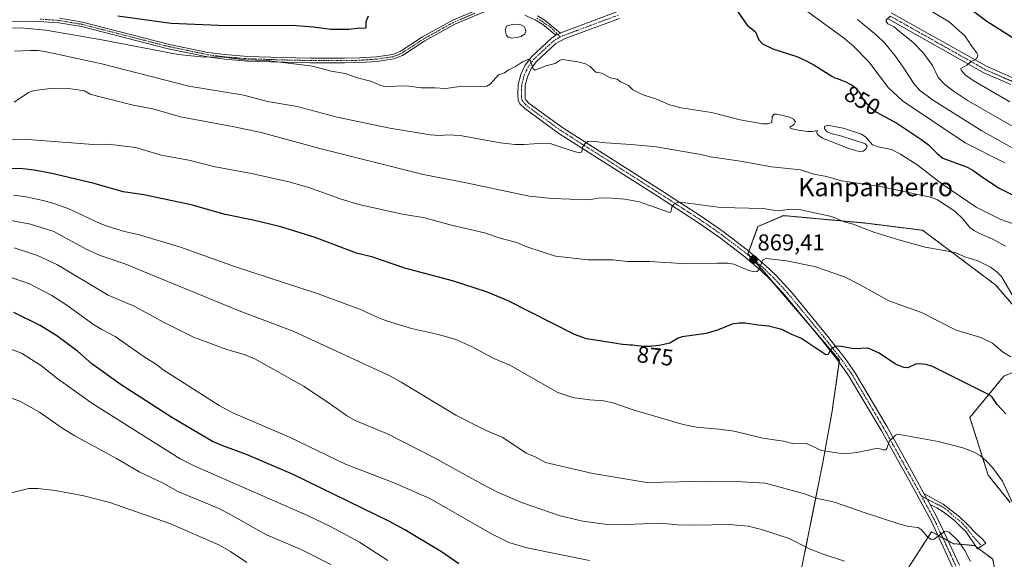
# Model space of a CAD drawing. Units: metres. Extents: x 654684 to 658137, y 4753309 to 4755700.
# Drawn here: x 655057 to 655485, y 4754237 to 4754471 of the extents above; entities that cross this region are included whole.
import ezdxf
from ezdxf.enums import TextEntityAlignment as Align

# ---------------------------------------------------------------- set-up
doc = ezdxf.new("R2010")
doc.units = ezdxf.units.M
doc.header["$MEASUREMENT"] = 0
doc.linetypes.add('TRAZO_Y_PUNTO', pattern=[1, 0.5, -0.25, 0, -0.25])
doc.linetypes.add('TRAZOS', pattern=[0.75, 0.5, -0.25])
for name, color, linetype, lineweight in [('Arbolado forestal', 92, 'TRAZOS', 0), ('Arbolado forestal CxS', 92, 'Continuous', 0), ('Camino', 19, 'Continuous', 0), ('Camino Cxs', 19, 'Continuous', 0), ('Camino eje', 39, 'TRAZO_Y_PUNTO', 13), ('Carátula', 7, 'Continuous', 5), ('Curva de nivel maestra', 36, 'Continuous', 30), ('Curva de nivel normal', 36, 'Continuous', 0), ('Estanque', 2, 'Continuous', 0), ('Estanque Cxs', 2, 'Continuous', 0), ('Prado', 92, 'Continuous', 0), ('Prado CxS', 92, 'Continuous', 0), ('Punto de cota en terreno', 7, 'Continuous', 0), ('Rótulo de curva de nivel directora', 19, 'Continuous', 0), ('Rótulo de punto de cota en terreno', 19, 'Continuous', 0), ('Texto cartográfico', 19, 'Continuous', 0)]:
    doc.layers.add(name, color=color, linetype=linetype, lineweight=lineweight)
doc.styles.add('Arial', font='txt', dxfattribs={"height": 0.2})

# ---------------------------------------------------------------- blocks, each defined once
blk = doc.blocks.new('*U151')
at = {"layer": 'Arbolado forestal CxS', "color": 92, "linetype": 'Continuous', "lineweight": 0}
for points in [[(655487.95, 4754261.27, 880.09), (655478.4, 4754273.21, 880.46), (655470.45, 4754298.27, 877.93), (655485.16, 4754316.18, 871.99), (655496.69, 4754320.95, 869.57)], [(655503.06, 4754330.9, 867.18), (655481.71, 4754355.84, 865.67), (655449.9, 4754379.7, 863.66), (655424.45, 4754382.88, 864.56), (655389.45, 4754386.06, 865.72), (655378.32, 4754381.29, 866.97), (655373.94, 4754369.36, 869.11), (655381.1, 4754361.41, 870.44), (655413.71, 4754323.23, 875.81), (655410.53, 4754300.96, 878.75), (655406.55, 4754278.69, 880.93), (655391.04, 4754201.54, 899.08)], [(655443.33, 4754232.25, 889.18), (655453.75, 4754248.54, 884.7), (655463.29, 4754243.37, 885.44), (655472.44, 4754242.57, 883.99), (655480.39, 4754236.61, 884.17), (655481.98, 4754228.25, 884.18)]]:
    blk.add_polyline3d(points, dxfattribs=at)
blk = doc.blocks.new('*U172')
at = {"layer": 'Curva de nivel normal', "color": 36, "linetype": 'Continuous', "lineweight": 0}
blk.add_polyline3d([(655415.93, 4754235.77, 890), (655405.84, 4754239.12, 890), (655400.37, 4754241.3, 890), (655391.9, 4754245.58, 890), (655379.81, 4754249.6, 890), (655374.04, 4754250.92, 890), (655365.93, 4754251.76, 890), (655350.38, 4754251.36, 890), (655343.48, 4754251.58, 890), (655335.82, 4754252.26, 890), (655321, 4754251.7, 890), (655311.73, 4754251.91, 890), (655302.14, 4754253.14, 890), (655292.4, 4754255.48, 890), (655275.52, 4754261.23, 890), (655265.04, 4754265.84, 890), (655258.16, 4754269.34, 890), (655237.38, 4754280.89, 890), (655217.52, 4754291.07, 890), (655203.16, 4754296.94, 890), (655199.45, 4754299.16, 890), (655192.46, 4754304.07, 890), (655181.02, 4754311.77, 890), (655159.64, 4754323.79, 890), (655154.88, 4754325.69, 890), (655147.35, 4754327.85, 890), (655132.87, 4754333.25, 890), (655120.5, 4754339.44, 890), (655107.07, 4754346.66, 890), (655095.78, 4754351.49, 890), (655073.75, 4754364.64, 890), (655065.06, 4754368.7, 890), (655055.01, 4754372.1, 890)], dxfattribs=at)
blk = doc.blocks.new('*U181')
at = {"layer": 'Curva de nivel normal', "color": 36, "linetype": 'Continuous', "lineweight": 0}
blk.add_polyline3d([(655217.35, 4754236.06, 905), (655205.13, 4754244.03, 905), (655192.54, 4754250.88, 905), (655182.55, 4754255.69, 905), (655133.56, 4754277.1, 905), (655127.12, 4754280.26, 905), (655088.78, 4754304.43, 905), (655073.58, 4754315.36, 905), (655066.86, 4754320.66, 905), (655058.12, 4754326.24, 905), (655044.41, 4754331.32, 905)], dxfattribs=at)
blk = doc.blocks.new('*U191')
at = {"layer": 'Curva de nivel normal', "color": 36, "linetype": 'Continuous', "lineweight": 0}
blk.add_polyline3d([(655487.81, 4754435.57, 830), (655471.8, 4754444.77, 830), (655468.43, 4754447.32, 830), (655466.6, 4754449.33, 830), (655466.49, 4754450.11, 830), (655469.12, 4754451.48, 830), (655471.02, 4754453.12, 830), (655473.3, 4754454.26, 830), (655473.91, 4754455.65, 830), (655473.51, 4754456.85, 830), (655470.94, 4754460.1, 830), (655468.44, 4754464.06, 830), (655461.42, 4754470.31, 830), (655448.56, 4754478, 830)], dxfattribs=at)
blk = doc.blocks.new('*U192')
at = {"layer": 'Curva de nivel normal', "color": 36, "linetype": 'Continuous', "lineweight": 0}
blk.add_polyline3d([(655053.82, 4754265.54, 915), (655061.27, 4754267.37, 915), (655065.26, 4754267.37, 915), (655072.8, 4754266.5, 915), (655085.26, 4754264.21, 915), (655096.52, 4754261.29, 915), (655122.61, 4754252.19, 915), (655143.91, 4754242.92, 915), (655149.06, 4754240.01, 915), (655156.16, 4754235.12, 915)], dxfattribs=at)
blk = doc.blocks.new('*U207')
at = {"layer": 'Curva de nivel normal', "color": 36, "linetype": 'Continuous', "lineweight": 0}
blk.add_polyline3d([(655470.72, 4754235.61, 885), (655468.27, 4754240.34, 885), (655465.21, 4754244.81, 885), (655461.38, 4754248.34, 885), (655460.32, 4754248.77, 885), (655459.45, 4754248.63, 885), (655454.85, 4754245.35, 885), (655453.66, 4754245.13, 885), (655452.04, 4754246.35, 885), (655449.22, 4754249.49, 885), (655447.95, 4754250.43, 885), (655443.77, 4754250.91, 885), (655439.62, 4754252.04, 885), (655425.4, 4754256.6, 885), (655411.52, 4754261.49, 885), (655403.56, 4754263.14, 885), (655398.52, 4754265.04, 885), (655381.54, 4754269.63, 885), (655371.21, 4754270.31, 885), (655357.95, 4754270.5, 885), (655330.02, 4754269.95, 885), (655306.57, 4754273.93, 885), (655285.91, 4754278.62, 885), (655281.51, 4754281.22, 885), (655277.59, 4754282.75, 885), (655267.45, 4754289.52, 885), (655260.11, 4754292.54, 885), (655247.02, 4754299.2, 885), (655223.21, 4754313.69, 885), (655218.5, 4754316.23, 885), (655176.23, 4754335.83, 885), (655152.74, 4754344.69, 885), (655103.1, 4754365.09, 885), (655092.34, 4754368.69, 885), (655086.21, 4754371.51, 885), (655072.27, 4754379.21, 885), (655062.06, 4754382.41, 885), (655049.05, 4754384.88, 885)], dxfattribs=at)
blk = doc.blocks.new('*U211')
at = {"layer": 'Curva de nivel normal', "color": 36, "linetype": 'Continuous', "lineweight": 0}
blk.add_polyline3d([(655485.7, 4754409.08, 845), (655468.36, 4754417.66, 845), (655441.2, 4754435.94, 845), (655435.02, 4754441.7, 845), (655426.5, 4754452.91, 845), (655419.9, 4754459.84, 845), (655415.32, 4754463.51, 845), (655388.79, 4754482.98, 845)], dxfattribs=at)
blk = doc.blocks.new('*U213')
at = {"layer": 'Curva de nivel normal', "color": 36, "linetype": 'Continuous', "lineweight": 0}
blk.add_polyline3d([(655493.72, 4754250.86, 880), (655484.62, 4754270.61, 880), (655480.21, 4754276.57, 880), (655477.57, 4754279.48, 880), (655474.87, 4754281.71, 880), (655472.35, 4754283.2, 880), (655467.45, 4754285.06, 880), (655456.7, 4754287.86, 880), (655439.07, 4754291.03, 880), (655438.13, 4754290.6, 880), (655435.35, 4754287.81, 880), (655434.3, 4754284.73, 880), (655433.85, 4754284.24, 880), (655432.86, 4754284.2, 880), (655430.37, 4754284.87, 880), (655421.27, 4754283, 880), (655417.35, 4754282.64, 880), (655413.53, 4754282.72, 880), (655405.95, 4754283.89, 880), (655399.39, 4754286.89, 880), (655393.9, 4754286.84, 880), (655389.46, 4754288.01, 880), (655380.46, 4754289.28, 880), (655368.02, 4754292.27, 880), (655361.36, 4754293.24, 880), (655351.58, 4754294.1, 880), (655345.79, 4754295.23, 880), (655324.02, 4754301.55, 880), (655315.22, 4754304.7, 880), (655311.25, 4754305.53, 880), (655305.22, 4754305.98, 880), (655297.84, 4754306.93, 880), (655291.33, 4754309.12, 880), (655270.41, 4754320.99, 880), (655263.45, 4754323.95, 880), (655253.53, 4754329.31, 880), (655246.95, 4754332.21, 880), (655239.42, 4754334.38, 880), (655227.76, 4754336.96, 880), (655217.3, 4754340.09, 880), (655213.34, 4754341.58, 880), (655205.51, 4754345.19, 880), (655187.19, 4754352.06, 880), (655151.24, 4754363.81, 880), (655127.26, 4754372.32, 880), (655108.88, 4754377.92, 880), (655102.97, 4754379.15, 880), (655095.84, 4754381.34, 880), (655092.32, 4754382.68, 880), (655078.78, 4754389.05, 880), (655072.69, 4754391.25, 880), (655068.14, 4754392.51, 880), (655060.15, 4754394.23, 880), (655054.65, 4754394.95, 880)], dxfattribs=at)
blk = doc.blocks.new('*U217')
at = {"layer": 'Curva de nivel normal', "color": 36, "linetype": 'Continuous', "lineweight": 0}
blk.add_polyline3d([(655305.01, 4754236.03, 895), (655277.9, 4754241.52, 895), (655269.99, 4754243.87, 895), (655262.44, 4754247.59, 895), (655235.7, 4754263.09, 895), (655220.41, 4754269.75, 895), (655198.94, 4754278, 895), (655174.63, 4754289.7, 895), (655150, 4754300.32, 895), (655144.1, 4754303.51, 895), (655127.28, 4754314.18, 895), (655119.68, 4754319.02, 895), (655116.88, 4754321.38, 895), (655111.51, 4754324.66, 895), (655098.94, 4754333.54, 895), (655093.01, 4754336.49, 895), (655089.43, 4754338.71, 895), (655077.47, 4754347.37, 895), (655071.32, 4754351.32, 895), (655061.57, 4754356.38, 895), (655045.93, 4754361.77, 895)], dxfattribs=at)
blk = doc.blocks.new('*U221')
at = {"layer": 'Curva de nivel normal', "color": 36, "linetype": 'Continuous', "lineweight": 0}
blk.add_polyline3d([(655421.52, 4754471.34, 840), (655429.84, 4754464.57, 840), (655433.41, 4754461.01, 840), (655438.02, 4754455.53, 840), (655441.49, 4754450.71, 840), (655446.03, 4754443.47, 840), (655448.61, 4754440.65, 840), (655454.23, 4754436.46, 840), (655475.62, 4754423.02, 840), (655494.73, 4754412.17, 840)], dxfattribs=at)
blk = doc.blocks.new('*U226')
at = {"layer": 'Curva de nivel maestra', "color": 36, "linetype": 'Continuous', "lineweight": 30}
for points in [[(655100.03, 4754472.94, 850), (655123.23, 4754469.81, 850), (655147.24, 4754468.71, 850), (655175.64, 4754468.85, 850), (655185.09, 4754468.22, 850), (655192.58, 4754467.13, 850), (655200.49, 4754467.15, 850), (655205.18, 4754467.7, 850), (655207.57, 4754467.58, 850), (655208.04, 4754468.04, 850), (655207.98, 4754470.47, 850), (655209.03, 4754472.96, 850)], [(655369.32, 4754475.2, 850), (655373.66, 4754468.98, 850), (655377.09, 4754466.17, 850), (655378.7, 4754462.55, 850), (655380.32, 4754460.81, 850), (655384.71, 4754458.63, 850), (655395.18, 4754455.21, 850), (655398.41, 4754453.87, 850), (655402.54, 4754451.7, 850), (655410.46, 4754446.68, 850), (655410.72, 4754446.54, 850), (655411.75, 4754446.07, 850), (655412.73, 4754445.67, 850), (655414.68, 4754444.95, 850), (655416.05, 4754444.4, 850), (655416.74, 4754444.09, 850), (655417.76, 4754443.59, 850), (655418.74, 4754443.04, 850), (655419.21, 4754442.75, 850), (655419.99, 4754442.2, 850), (655420.36, 4754441.9, 850), (655420.88, 4754441.44, 850), (655421.36, 4754440.95, 850), (655421.59, 4754440.7, 850), (655422.02, 4754440.17, 850), (655422.23, 4754439.89, 850), (655422.52, 4754439.46, 850), (655423.04, 4754438.54, 850), (655423.74, 4754437.24, 850), (655424.12, 4754436.56, 850), (655424.56, 4754435.87, 850), (655424.73, 4754435.64, 850), (655426.69, 4754433.48, 850), (655429.9, 4754431.01, 850), (655438.71, 4754426.34, 850), (655449.12, 4754419.39, 850), (655452.44, 4754416.79, 850), (655456.19, 4754413.09, 850), (655458.75, 4754411.07, 850), (655469.04, 4754407.27, 850), (655471.77, 4754405.77, 850), (655475.56, 4754403.09, 850), (655483.16, 4754397.95, 850), (655489.27, 4754394.98, 850)]]:
    blk.add_polyline3d(points, dxfattribs=at)
blk = doc.blocks.new('*U231')
at = {"layer": 'Curva de nivel maestra', "color": 36, "linetype": 'Continuous', "lineweight": 30}
blk.add_polyline3d([(655490.36, 4754462.52, 825), (655477.84, 4754470.49, 825), (655467.97, 4754477.95, 825)], dxfattribs=at)
blk = doc.blocks.new('5PATER')
at = {"layer": 'Carátula', "linetype": 'Continuous', "lineweight": 5}
h = blk.add_hatch(color=250, dxfattribs=at)
edge = h.paths.add_edge_path()
edge.add_ellipse((0, 0.01), major_axis=(-1.33, -1.34), ratio=0.999422, start_angle=0, end_angle=360)

msp = doc.modelspace()

# ---------------------------------------------------------------- linework, layer by layer
at = {"layer": 'Arbolado forestal', "color": 92, "linetype": 'TRAZOS', "lineweight": 0}
for points in [[(655503.06, 4754330.9, 867.18), (655481.71, 4754355.84, 865.67), (655449.9, 4754379.7, 863.66), (655424.45, 4754382.88, 864.56), (655389.45, 4754386.06, 865.72), (655378.32, 4754381.29, 866.97), (655374.39, 4754370.58, 869.08), (655373.94, 4754369.36, 869.11), (655375.33, 4754367.82, 869.39), (655381.1, 4754361.41, 870.44), (655384.21, 4754357.77, 871.08), (655401.56, 4754337.46, 873.91), (655413.71, 4754323.23, 875.81), (655413.59, 4754322.36, 875.92), (655410.53, 4754300.96, 878.75), (655406.55, 4754278.69, 880.93), (655393.39, 4754213.21, 896.67)], [(655487.95, 4754261.27, 880.09), (655478.4, 4754273.21, 880.46), (655470.45, 4754298.27, 877.93), (655485.16, 4754316.18, 871.99), (655496.69, 4754320.95, 869.57)], [(655443.33, 4754232.25, 889.18), (655453.75, 4754248.54, 884.7), (655456.48, 4754247.06, 885.06), (655458.69, 4754245.86, 885.28), (655460.91, 4754244.66, 885.62), (655463.29, 4754243.37, 885.44), (655472.44, 4754242.57, 883.99), (655473.11, 4754242.07, 884.01), (655474.13, 4754241.31, 884.05), (655480.39, 4754236.61, 884.17), (655481.98, 4754228.25, 884.18)]]:
    msp.add_polyline3d(points, dxfattribs=at)
at = {"layer": 'Camino', "color": 19, "linetype": 'Continuous', "lineweight": 0}
for points in [[(655264.8, 4754477.01, 853.43), (655246.55, 4754469.3, 852.48), (655233.53, 4754462.09, 851.89), (655223.76, 4754455.72, 852.33), (655219.99, 4754454.23, 852.39), (655212.71, 4754453.17, 852.72), (655205.19, 4754452.63, 853.28), (655198.64, 4754452.51, 853.6), (655183.79, 4754452.51, 854.32), (655172.72, 4754452.77, 855.16), (655171.39, 4754452.8, 855.27), (655156.37, 4754453.31, 855.59), (655146.34, 4754454.1, 855.4), (655138.99, 4754455.07, 855.22), (655121.98, 4754458.62, 854.09), (655084.2, 4754468.3, 854.13), (655074.41, 4754469.98, 853.79), (655065.64, 4754470.56, 853.93), (655053.2, 4754470.41, 854.72)], [(655074.65, 4754471.96, 853.02), (655084.62, 4754470.26, 853.1), (655122.44, 4754460.56, 853.73), (655139.17, 4754457.07, 854.31), (655146.54, 4754456.08, 854.51), (655156.49, 4754455.31, 854.84), (655171.45, 4754454.8, 854.67), (655183.81, 4754454.51, 853.79), (655198.62, 4754454.51, 853.16), (655205.11, 4754454.63, 852.92), (655212.49, 4754455.15, 852.44), (655219.47, 4754456.17, 852.34), (655222.84, 4754457.5, 852.22), (655232.49, 4754463.81, 851.82), (655245.67, 4754471.1, 852.31), (655264.27, 4754478.95, 853.42)], [(655290.47, 4754464.49, 854.09), (655284.76, 4754469.2, 853.99), (655281.51, 4754471.19, 853.9), (655276.99, 4754473.24, 853.8)], [(655318.14, 4754471.87, 852.3), (655294.43, 4754463.05, 853.85), (655290.45, 4754460.92, 854.24), (655282.05, 4754453.17, 854.92), (655279.72, 4754450.03, 855.26), (655278.06, 4754446.49, 855.55), (655277.11, 4754442.71, 855.82), (655277.07, 4754437.04, 856.48), (655277.36, 4754436.44, 856.58), (655278.88, 4754434.9, 856.86), (655293.47, 4754424.32, 858.84), (655334.99, 4754397.88, 864.05), (655353.73, 4754385.74, 866.13), (655363.24, 4754379.15, 867.52), (655373.8, 4754371.08, 868.99), (655381.49, 4754364.58, 870.34), (655386.09, 4754360.15, 871.13), (655391.17, 4754354.7, 871.98), (655393.72, 4754351.72, 872.36), (655407.99, 4754334.36, 874.38), (655416.2, 4754323.88, 875.93), (655420.25, 4754318.16, 876.66), (655434.43, 4754294.2, 879.51), (655446.48, 4754272.52, 881.75), (655450.48, 4754265.22, 882.75)], [(655282.45, 4754472.97, 853.83), (655285.92, 4754470.84, 853.89), (655292.46, 4754465.45, 853.92)], [(655292.46, 4754465.45, 853.92), (655293.31, 4754465.83, 853.83), (655317.02, 4754474.65, 852.09)], [(655488.3, 4754443.04, 827.31), (655476.57, 4754448.21, 828.96), (655434.87, 4754471.67, 835.36)], [(655436.28, 4754474.31, 834.7), (655477.92, 4754450.89, 828.93), (655489.44, 4754445.82, 827.3)], [(655463.06, 4754232.93, 886.83), (655458.84, 4754242, 885.66), (655453.57, 4754253.31, 884.13), (655443.86, 4754271.08, 881.94), (655431.82, 4754292.7, 879.41), (655417.73, 4754316.52, 876.65), (655417.09, 4754317.41, 876.55), (655413.8, 4754322.09, 875.96), (655412.7, 4754323.47, 875.69), (655405.65, 4754332.48, 874.5), (655391.42, 4754349.8, 872.1), (655388.93, 4754352.7, 871.85), (655383.95, 4754358.05, 871), (655379.47, 4754362.36, 870.25), (655371.92, 4754368.74, 868.87), (655361.48, 4754376.73, 867.52), (655352.05, 4754383.24, 866.43), (655333.37, 4754395.37, 864.14), (655291.79, 4754421.84, 858.88), (655276.92, 4754432.62, 856.98), (655274.86, 4754434.7, 856.71), (655274.14, 4754436.24, 856.58), (655273.91, 4754438.7, 856.36), (655274.13, 4754443.15, 855.95), (655275.22, 4754447.51, 855.57), (655277.14, 4754451.57, 855.22), (655279.81, 4754455.19, 854.84), (655288.61, 4754463.3, 854.2), (655290.47, 4754464.49, 854.09)], [(655290.47, 4754464.49, 854.09), (655290.94, 4754464.8, 854.06), (655292.46, 4754465.45, 853.92)], [(655290.47, 4754464.49, 854.09), (655290.94, 4754464.8, 854.06), (655292.46, 4754465.45, 853.92)], [(655453.11, 4754260.42, 883.38), (655450.48, 4754265.22, 882.75)], [(655453.11, 4754260.42, 883.38), (655450.48, 4754265.22, 882.75)], [(655450.48, 4754265.22, 882.75), (655458.84, 4754260.53, 882.84), (655465.88, 4754255.05, 883.18), (655469.12, 4754252.01, 883.43), (655473.12, 4754247.81, 883.61), (655475.89, 4754245.33, 883.66), (655477.42, 4754243.64, 883.89), (655473.78, 4754241.06, 884.04), (655468.72, 4754248.69, 883.76), (655466.35, 4754250.86, 883.64), (655463.58, 4754253.56, 883.31), (655458.88, 4754257.27, 883.17), (655456.13, 4754258.97, 883.32), (655453.11, 4754260.42, 883.38)], [(655453.11, 4754260.42, 883.38), (655456.26, 4754254.67, 884), (655461.56, 4754243.26, 885.87), (655465.88, 4754233.99, 886.99)]]:
    msp.add_polyline3d(points, dxfattribs=at)
at = {"layer": 'Camino Cxs', "color": 19, "linetype": 'Continuous', "lineweight": 0}
for points in [[(655264.8, 4754477.01, 853.43), (655246.55, 4754469.3, 852.48), (655233.53, 4754462.09, 851.89), (655223.76, 4754455.72, 852.33), (655219.99, 4754454.23, 852.39), (655212.71, 4754453.17, 852.72), (655205.19, 4754452.63, 853.28), (655198.64, 4754452.51, 853.6), (655183.79, 4754452.51, 854.32), (655172.72, 4754452.77, 855.16), (655171.39, 4754452.8, 855.27), (655156.37, 4754453.31, 855.59), (655146.34, 4754454.1, 855.4), (655138.99, 4754455.07, 855.22), (655121.98, 4754458.62, 854.09), (655084.2, 4754468.3, 854.13), (655074.41, 4754469.98, 853.79), (655065.64, 4754470.56, 853.93), (655053.2, 4754470.41, 854.72)], [(655074.65, 4754471.96, 853.02), (655084.62, 4754470.26, 853.1), (655122.44, 4754460.56, 853.73), (655139.17, 4754457.07, 854.31), (655146.54, 4754456.08, 854.51), (655156.49, 4754455.31, 854.84), (655171.45, 4754454.8, 854.67), (655183.81, 4754454.51, 853.79), (655198.62, 4754454.51, 853.16), (655205.11, 4754454.63, 852.92), (655212.49, 4754455.15, 852.44), (655219.47, 4754456.17, 852.34), (655222.84, 4754457.5, 852.22), (655232.49, 4754463.81, 851.82), (655245.67, 4754471.1, 852.31), (655264.27, 4754478.95, 853.42)], [(655463.06, 4754232.93, 886.83), (655458.84, 4754242, 885.66), (655453.57, 4754253.31, 884.13), (655443.86, 4754271.08, 881.94), (655431.82, 4754292.7, 879.41), (655417.73, 4754316.52, 876.65), (655417.09, 4754317.41, 876.55), (655413.8, 4754322.09, 875.96), (655412.7, 4754323.47, 875.69), (655405.65, 4754332.48, 874.5), (655391.42, 4754349.8, 872.1), (655388.93, 4754352.7, 871.85), (655383.95, 4754358.05, 871), (655379.47, 4754362.36, 870.25), (655371.92, 4754368.74, 868.87), (655361.48, 4754376.73, 867.52), (655352.05, 4754383.24, 866.43), (655333.37, 4754395.37, 864.14), (655291.79, 4754421.84, 858.88), (655276.92, 4754432.62, 856.98), (655274.86, 4754434.7, 856.71), (655274.14, 4754436.24, 856.58), (655273.91, 4754438.7, 856.36), (655274.13, 4754443.15, 855.95), (655275.22, 4754447.51, 855.57), (655277.14, 4754451.57, 855.22), (655279.81, 4754455.19, 854.84), (655288.61, 4754463.3, 854.2), (655290.47, 4754464.49, 854.09), (655290.94, 4754464.8, 854.06), (655292.46, 4754465.45, 853.92), (655293.31, 4754465.83, 853.83), (655317.02, 4754474.65, 852.09)], [(655282.45, 4754472.97, 853.83), (655285.92, 4754470.84, 853.89), (655292.46, 4754465.45, 853.92), (655292.46, 4754465.45, 853.92), (655290.94, 4754464.8, 854.06), (655290.47, 4754464.49, 854.09), (655284.76, 4754469.2, 853.99), (655281.51, 4754471.19, 853.9), (655276.99, 4754473.24, 853.8)], [(655318.14, 4754471.87, 852.3), (655294.43, 4754463.05, 853.85), (655290.45, 4754460.92, 854.24), (655282.05, 4754453.17, 854.92), (655279.72, 4754450.03, 855.26), (655278.06, 4754446.49, 855.55), (655277.11, 4754442.71, 855.82), (655277.07, 4754437.04, 856.48), (655277.36, 4754436.44, 856.58), (655278.88, 4754434.9, 856.86), (655293.47, 4754424.32, 858.84), (655334.99, 4754397.88, 864.05), (655353.73, 4754385.74, 866.13), (655363.24, 4754379.15, 867.52), (655373.8, 4754371.08, 868.99), (655381.49, 4754364.58, 870.34), (655386.09, 4754360.15, 871.13), (655391.17, 4754354.7, 871.98), (655393.72, 4754351.72, 872.36), (655407.99, 4754334.36, 874.38), (655416.2, 4754323.88, 875.93), (655420.25, 4754318.16, 876.66), (655434.43, 4754294.2, 879.51), (655446.48, 4754272.52, 881.75), (655450.48, 4754265.22, 882.75), (655453.11, 4754260.42, 883.38), (655456.26, 4754254.67, 884), (655461.56, 4754243.26, 885.87), (655465.88, 4754233.99, 886.99)], [(655488.3, 4754443.04, 827.31), (655476.57, 4754448.21, 828.96), (655434.87, 4754471.67, 835.36)], [(655436.28, 4754474.31, 834.7), (655477.92, 4754450.89, 828.93), (655489.44, 4754445.82, 827.3)]]:
    msp.add_polyline3d(points, dxfattribs=at)
msp.add_polyline3d([(655453.11, 4754260.42, 883.38), (655450.48, 4754265.22, 882.75), (655458.84, 4754260.53, 882.84), (655465.88, 4754255.05, 883.18), (655469.12, 4754252.01, 883.43), (655473.12, 4754247.81, 883.61), (655475.89, 4754245.33, 883.66), (655477.42, 4754243.64, 883.89), (655473.78, 4754241.06, 884.04), (655468.72, 4754248.69, 883.76), (655466.35, 4754250.86, 883.64), (655463.58, 4754253.56, 883.31), (655458.88, 4754257.27, 883.17), (655456.13, 4754258.97, 883.32), (655453.11, 4754260.42, 883.38)], close=True, dxfattribs=at)
at = {"layer": 'Camino eje', "color": 39, "linetype": 'TRAZO_Y_PUNTO', "lineweight": 13}
for points in [[(655255.24, 4754474.06, 852.93), (655246.11, 4754470.2, 852.4), (655239.52, 4754466.56, 852.04), (655233.01, 4754462.95, 851.85), (655228.19, 4754459.8, 851.93), (655223.3, 4754456.61, 852.27), (655219.73, 4754455.2, 852.36), (655212.6, 4754454.16, 852.55), (655208.84, 4754453.89, 852.8), (655205.15, 4754453.63, 853.05), (655198.63, 4754453.51, 853.26), (655183.8, 4754453.51, 853.93), (655171.42, 4754453.8, 854.96), (655156.43, 4754454.31, 855.22), (655151.46, 4754454.7, 855.03), (655146.44, 4754455.09, 854.95), (655142.85, 4754455.56, 854.85), (655139.08, 4754456.07, 854.77), (655130.58, 4754457.85, 853.98), (655122.21, 4754459.59, 853.91), (655103.32, 4754464.43, 853.6), (655084.41, 4754469.28, 853.63), (655079.52, 4754470.12, 853.51), (655074.53, 4754470.97, 853.41), (655070.06, 4754471.27, 853.62), (655065.67, 4754471.56, 853.71)], [(655292.4, 4754463.77, 854.01), (655288.39, 4754467.8, 854.02), (655283.61, 4754471.09, 853.89), (655281.98, 4754472.08, 853.87)], [(655317.58, 4754473.26, 852.09), (655305.73, 4754468.85, 853), (655293.66, 4754464.35, 853.86), (655292.65, 4754463.9, 853.98), (655292.4, 4754463.77, 854.01)], [(655488.87, 4754444.43, 827.26), (655483.11, 4754446.97, 828.08), (655477.25, 4754449.55, 828.95), (655456.4, 4754461.28, 832.11), (655435.58, 4754472.99, 835.08)], [(655292.4, 4754463.77, 854.01), (655290.56, 4754462.77, 854.17), (655289.53, 4754462.11, 854.22), (655285.33, 4754458.24, 854.55), (655280.93, 4754454.18, 854.9), (655279.77, 4754452.61, 855.05), (655278.43, 4754450.8, 855.23), (655277.47, 4754448.77, 855.38), (655276.64, 4754447, 855.49), (655276.1, 4754444.82, 855.66), (655275.62, 4754442.93, 855.84), (655275.51, 4754440.71, 856.08), (655275.49, 4754437.87, 856.37), (655275.61, 4754436.64, 856.5), (655276.04, 4754435.72, 856.59), (655277.14, 4754434.53, 856.77), (655277.9, 4754433.76, 856.9), (655292.63, 4754423.08, 858.88), (655313.42, 4754409.85, 861.49), (655334.18, 4754396.63, 864.11), (655343.52, 4754390.56, 865.2), (655352.89, 4754384.49, 866.31), (655357.61, 4754381.24, 866.86), (655362.36, 4754377.94, 867.57), (655367.64, 4754373.91, 868.33), (655372.86, 4754369.91, 868.95), (655380.48, 4754363.47, 870.25), (655385.02, 4754359.1, 871.04), (655387.56, 4754356.38, 871.46), (655390.05, 4754353.7, 871.89), (655391.33, 4754352.21, 872.09), (655392.57, 4754350.76, 872.24), (655399.69, 4754342.1, 873.44), (655406.82, 4754333.42, 874.52), (655410.35, 4754328.92, 875.03), (655414.45, 4754323.68, 875.82), (655415, 4754322.99, 875.95), (655416.65, 4754320.65, 876.27), (655418.83, 4754317.56, 876.63), (655426.08, 4754305.36, 878.12), (655433.13, 4754293.45, 879.48), (655439.15, 4754282.61, 880.78), (655445.17, 4754271.8, 881.85), (655447.17, 4754268.15, 882.35), (655449.36, 4754264.15, 882.92)], [(655449.36, 4754264.15, 882.92), (655452.03, 4754259.27, 883.53), (655454.92, 4754253.99, 884.08), (655457.57, 4754248.29, 885.02), (655460.2, 4754242.63, 885.78), (655462.31, 4754238.1, 886.31), (655464.47, 4754233.46, 886.92)], [(655449.36, 4754264.15, 882.92), (655455.25, 4754260.94, 883.23), (655457.79, 4754259.84, 883.05), (655460.87, 4754257.76, 882.79), (655463.14, 4754255.5, 883), (655466.62, 4754252.82, 883.55), (655468.92, 4754250.29, 883.61), (655471.97, 4754246.39, 883.86), (655474.84, 4754243.2, 884.02), (655475.6, 4754242.35, 884.06)]]:
    msp.add_polyline3d(points, dxfattribs=at)
at = {"layer": 'Curva de nivel maestra', "color": 36, "linetype": 'Continuous', "lineweight": 30}
for points in [[(655486.1, 4754299.91, 875), (655482.36, 4754303.97, 875), (655480.19, 4754307.08, 875), (655479.38, 4754307.76, 875), (655454.25, 4754320.51, 875), (655451.45, 4754321.37, 875), (655448.25, 4754321.66, 875), (655446.86, 4754321.46, 875), (655443.42, 4754319.87, 875), (655441.76, 4754319.94, 875), (655438.17, 4754321.52, 875), (655430.98, 4754326.19, 875), (655426.18, 4754328.46, 875), (655419.93, 4754328.13, 875), (655414.5, 4754329.18, 875), (655412.51, 4754329.23, 875), (655410.81, 4754328.57, 875), (655409.66, 4754327.36, 875), (655408.84, 4754325.72, 875), (655407.84, 4754325.5, 875), (655396.93, 4754332.83, 875), (655393.39, 4754334.15, 875), (655388.63, 4754336.48, 875), (655382.95, 4754338.02, 875), (655378.38, 4754338.35, 875), (655372.73, 4754339.23, 875), (655370.14, 4754339.3, 875), (655367.16, 4754338.92, 875), (655360.67, 4754336.22, 875), (655355.74, 4754334.78, 875), (655345.39, 4754333.41, 875), (655343.58, 4754332.73, 875), (655339.99, 4754330.58, 875), (655336.08, 4754329.72, 875), (655335.12, 4754329.57, 875), (655334.12, 4754329.44, 875), (655332.21, 4754329.23, 875), (655331.57, 4754329.18, 875), (655330.41, 4754329.12, 875), (655329.37, 4754329.11, 875), (655328.7, 4754329.13, 875), (655327.38, 4754329.23, 875), (655325.83, 4754329.4, 875), (655323.74, 4754329.67, 875), (655322.76, 4754329.78, 875), (655321.39, 4754329.9, 875), (655319.51, 4754330.08, 875), (655318.4, 4754330.22, 875), (655316.83, 4754330.47, 875), (655303.76, 4754332.48, 875), (655298.59, 4754334.37, 875), (655269.7, 4754349.06, 875), (655260.28, 4754352.92, 875), (655245.59, 4754357.65, 875), (655224.86, 4754363.24, 875), (655210.93, 4754367.93, 875), (655203.81, 4754369.8, 875), (655185.86, 4754376.48, 875), (655170.92, 4754381.21, 875), (655158.89, 4754384.04, 875), (655146.7, 4754386.59, 875), (655131.97, 4754390.77, 875), (655111.37, 4754395.14, 875), (655102.34, 4754396.37, 875), (655089.72, 4754399.99, 875), (655071.35, 4754404.38, 875), (655063.59, 4754405.87, 875), (655057.58, 4754406.52, 875), (655013.75, 4754406.12, 875)], [(655248.28, 4754234.6, 900), (655240.76, 4754239.84, 900), (655224.76, 4754249.46, 900), (655218.14, 4754253.01, 900), (655176.31, 4754273.51, 900), (655156.03, 4754282.23, 900), (655145.69, 4754285.9, 900), (655141.18, 4754287.81, 900), (655123.47, 4754298.19, 900), (655101.5, 4754312.5, 900), (655088.7, 4754321.62, 900), (655082.44, 4754327.07, 900), (655073.47, 4754333.83, 900), (655066.32, 4754338.33, 900), (655054.86, 4754343.86, 900)]]:
    msp.add_polyline3d(points, dxfattribs=at)
at = {"layer": 'Curva de nivel normal', "color": 36, "linetype": 'Continuous', "lineweight": 0}
for points in [[(655435.86, 4754472.86, 835), (655434.08, 4754471.21, 835), (655433.98, 4754470.48, 835), (655434.82, 4754469.55, 835), (655437.51, 4754468.22, 835), (655438.98, 4754466.93, 835), (655445.77, 4754461.3, 835), (655450.21, 4754456.73, 835), (655454.13, 4754451.38, 835), (655456.69, 4754446.1, 835), (655459.52, 4754443.06, 835), (655463.16, 4754440.29, 835), (655469.77, 4754435.97, 835), (655494.92, 4754421.57, 835)], [(655490.11, 4754382.16, 855), (655483.97, 4754384.44, 855), (655473.2, 4754389.74, 855), (655458.26, 4754399.93, 855), (655447.99, 4754407.88, 855), (655440.35, 4754412.82, 855), (655436.42, 4754414.81, 855), (655430.58, 4754416.01, 855), (655428.18, 4754416.88, 855), (655425.17, 4754420.2, 855), (655423.28, 4754421.52, 855), (655415.33, 4754424.05, 855), (655408.38, 4754425.34, 855), (655407.29, 4754424.88, 855), (655407.22, 4754423.84, 855), (655408.42, 4754422.51, 855), (655409.98, 4754421.74, 855), (655414.74, 4754420.64, 855), (655425, 4754417.28, 855), (655425.73, 4754416.24, 855), (655425.28, 4754414.96, 855), (655424, 4754414.07, 855), (655422.3, 4754413.99, 855), (655417.79, 4754415.21, 855), (655406.42, 4754419.73, 855), (655404.23, 4754421.39, 855), (655403.95, 4754422.1, 855), (655404.12, 4754423.08, 855), (655402.01, 4754422.65, 855), (655399.95, 4754422.67, 855), (655395.94, 4754423.17, 855), (655392.44, 4754424.03, 855), (655392.13, 4754424.53, 855), (655394.08, 4754425.65, 855), (655394.65, 4754426.83, 855), (655393.7, 4754427.96, 855), (655391.66, 4754429.06, 855), (655386.54, 4754430.25, 855), (655385.32, 4754430.25, 855), (655384.53, 4754429.13, 855), (655384.33, 4754426.56, 855), (655382.47, 4754426.02, 855), (655380.38, 4754425.98, 855), (655370.53, 4754427.68, 855), (655358.16, 4754430.99, 855), (655344.93, 4754432.97, 855), (655339.82, 4754434.29, 855), (655334.71, 4754436.51, 855), (655327.98, 4754438.79, 855), (655323.9, 4754440.8, 855), (655322.04, 4754442.66, 855), (655318.62, 4754444.28, 855), (655317.13, 4754445.42, 855), (655314.1, 4754445.98, 855), (655310.39, 4754448.05, 855), (655307.84, 4754448.43, 855), (655305.31, 4754450.99, 855), (655303.41, 4754452.12, 855), (655299.97, 4754452.98, 855), (655293.3, 4754453.91, 855), (655292.4, 4754453.7, 855), (655290.18, 4754452.22, 855), (655286.07, 4754451.27, 855), (655281.41, 4754449.32, 855), (655280.64, 4754449.92, 855), (655279.47, 4754453.35, 855), (655278.93, 4754453.94, 855), (655278.31, 4754453.99, 855), (655275.96, 4754452.92, 855), (655272.94, 4754450.86, 855), (655269.79, 4754449.38, 855), (655268.11, 4754448.21, 855), (655265.55, 4754447.24, 855), (655261.84, 4754443.26, 855), (655260.41, 4754442.38, 855), (655259.1, 4754442.11, 855), (655248.67, 4754442.22, 855), (655242.62, 4754441.33, 855), (655237.81, 4754441.7, 855), (655231.93, 4754441.62, 855), (655225.53, 4754442.49, 855), (655216.2, 4754442.28, 855), (655214.16, 4754442.66, 855), (655210.41, 4754444.37, 855), (655204.25, 4754446.01, 855), (655198.9, 4754447.86, 855), (655192.76, 4754448.97, 855), (655184.63, 4754451.13, 855), (655164.77, 4754453.61, 855), (655155.17, 4754453.89, 855), (655144.83, 4754455.09, 855), (655137.52, 4754454.96, 855), (655126.28, 4754456.1, 855), (655093.12, 4754462.46, 855), (655068.76, 4754466.71, 855), (655057.5, 4754467.8, 855), (655045.31, 4754467.41, 855)], [(655485.97, 4754372.83, 860), (655480.48, 4754375.87, 860), (655475.6, 4754377.81, 860), (655472.16, 4754379.56, 860), (655470.47, 4754380.89, 860), (655467.5, 4754384.55, 860), (655463.93, 4754387.99, 860), (655456.4, 4754392.91, 860), (655453.95, 4754394, 860), (655431.57, 4754398.79, 860), (655414.59, 4754401.19, 860), (655408.07, 4754403.15, 860), (655402.66, 4754404.17, 860), (655396.87, 4754406.05, 860), (655384.16, 4754407.3, 860), (655370.76, 4754409.74, 860), (655357.64, 4754411.6, 860), (655353.42, 4754412.61, 860), (655334.17, 4754415.92, 860), (655322.98, 4754417.03, 860), (655312.16, 4754417.67, 860), (655305.84, 4754418.45, 860), (655304.38, 4754418.35, 860), (655303.14, 4754417.47, 860), (655302.19, 4754416.14, 860), (655301.72, 4754413.88, 860), (655300.7, 4754413.44, 860), (655298.38, 4754413.92, 860), (655287.91, 4754417.42, 860), (655285.02, 4754417.58, 860), (655276.61, 4754416.99, 860), (655272.79, 4754417.04, 860), (655266.22, 4754417.75, 860), (655248.81, 4754420.94, 860), (655243.36, 4754421.16, 860), (655240.12, 4754420.89, 860), (655235.78, 4754421.27, 860), (655218.34, 4754424.15, 860), (655195.45, 4754428.83, 860), (655177.94, 4754433.49, 860), (655165.06, 4754435.72, 860), (655154.78, 4754438.5, 860), (655130.93, 4754442.4, 860), (655093.13, 4754452.11, 860), (655068.3, 4754457.43, 860), (655065.46, 4754457.86, 860), (655062.08, 4754457.92, 860), (655055.08, 4754457.53, 860)], [(655054.94, 4754435.38, 865), (655061.16, 4754439.55, 865), (655063.85, 4754440.55, 865), (655070.8, 4754441.41, 865), (655077.72, 4754441.47, 865), (655085.53, 4754440.37, 865), (655088.01, 4754438.95, 865), (655091.18, 4754437.96, 865), (655106.68, 4754434.15, 865), (655115.31, 4754432.49, 865), (655127.34, 4754429.09, 865), (655149.82, 4754424.88, 865), (655162.3, 4754422.21, 865), (655187.9, 4754415.23, 865), (655232.77, 4754403.94, 865), (655252.24, 4754400.16, 865), (655278.9, 4754394.48, 865), (655288.83, 4754393.51, 865), (655304.85, 4754392.93, 865), (655308.85, 4754393.61, 865), (655312.99, 4754393.82, 865), (655320.39, 4754393.25, 865), (655326.82, 4754392.07, 865), (655339.79, 4754387.4, 865), (655340.51, 4754387.65, 865), (655340.83, 4754389.71, 865), (655341.64, 4754390.93, 865), (655342.89, 4754391.64, 865), (655344.7, 4754391.89, 865), (655361.96, 4754389.55, 865), (655380.65, 4754389.14, 865), (655386.79, 4754388.19, 865), (655392.72, 4754388.86, 865), (655396.29, 4754388.68, 865), (655410.32, 4754385.7, 865), (655415.73, 4754383.42, 865), (655419.72, 4754382.37, 865), (655428.62, 4754378.92, 865), (655440, 4754375.44, 865), (655450.97, 4754372.4, 865), (655464.06, 4754370.04, 865), (655468.32, 4754368.19, 865), (655473.87, 4754366.35, 865), (655479.4, 4754363.65, 865), (655482.3, 4754361.53, 865), (655484.14, 4754359.53, 865), (655488.83, 4754351.66, 865)], [(655048.57, 4754418.68, 870), (655059.49, 4754419.26, 870), (655062.84, 4754418.99, 870), (655089.36, 4754416.98, 870), (655095.84, 4754417.14, 870), (655107.73, 4754415.71, 870), (655118.93, 4754412.36, 870), (655130.94, 4754410.18, 870), (655141.59, 4754407.38, 870), (655158.11, 4754404.37, 870), (655174.39, 4754400.79, 870), (655183.01, 4754398.25, 870), (655197.16, 4754393.16, 870), (655204.77, 4754390.97, 870), (655223.83, 4754386.74, 870), (655233.46, 4754385.16, 870), (655244.55, 4754382.11, 870), (655259.42, 4754378.61, 870), (655266.62, 4754376.14, 870), (655273.48, 4754374.41, 870), (655277.88, 4754372.53, 870), (655290.34, 4754368.5, 870), (655304.52, 4754366.82, 870), (655315.24, 4754366.86, 870), (655321.62, 4754366.09, 870), (655331.16, 4754366.14, 870), (655347.48, 4754365.07, 870), (655360.76, 4754365.43, 870), (655365.15, 4754365.45, 870), (655367.84, 4754365.01, 870), (655374.38, 4754362.19, 870), (655376.78, 4754361.55, 870), (655377.79, 4754361.74, 870), (655378.61, 4754362.41, 870), (655380.43, 4754366.77, 870), (655382.03, 4754367.39, 870), (655390.66, 4754366.45, 870), (655402.95, 4754363.9, 870), (655415.87, 4754359.41, 870), (655422.73, 4754356.01, 870), (655435.19, 4754349.07, 870), (655449.35, 4754343.97, 870), (655464.43, 4754336.31, 870), (655475.24, 4754333.1, 870), (655480.23, 4754330.56, 870), (655484.65, 4754326.86, 870), (655488.29, 4754324.64, 870)], [(655192.69, 4754234.3, 910), (655179.66, 4754240.77, 910), (655164.62, 4754247.18, 910), (655148.42, 4754256.36, 910), (655143.6, 4754258.78, 910), (655126.16, 4754266.13, 910), (655119.81, 4754269.64, 910), (655109.36, 4754274.67, 910), (655099.38, 4754280.49, 910), (655081.35, 4754290.21, 910), (655075.7, 4754293.71, 910), (655065.93, 4754300.59, 910), (655057.47, 4754305.42, 910), (655047.46, 4754308.81, 910)]]:
    msp.add_polyline3d(points, dxfattribs=at)
at = {"layer": 'Estanque', "color": 2, "linetype": 'Continuous', "lineweight": 0}
msp.add_polyline3d([(655273.37, 4754463.56, 853.35), (655271.13, 4754463.3, 853.32), (655269.77, 4754463.72, 853.32), (655268.98, 4754464.44, 853.33), (655268.48, 4754466.79, 853.34), (655269.02, 4754468.43, 853.33), (655271.48, 4754469.15, 853.34), (655273.72, 4754469.41, 853.42), (655275.3, 4754468.99, 853.43), (655276.66, 4754468.33, 853.44), (655277.13, 4754467.44, 853.5), (655277.38, 4754466.1, 853.53), (655276.94, 4754465.19, 853.48), (655275.39, 4754464.04, 853.41), (655273.37, 4754463.56, 853.35)], dxfattribs=at)
at = {"layer": 'Estanque Cxs', "color": 2, "linetype": 'Continuous', "lineweight": 0}
msp.add_polyline3d([(655273.37, 4754463.56, 853.35), (655271.13, 4754463.3, 853.32), (655269.77, 4754463.72, 853.32), (655268.98, 4754464.44, 853.33), (655268.48, 4754466.79, 853.34), (655269.02, 4754468.43, 853.33), (655271.48, 4754469.15, 853.34), (655273.72, 4754469.41, 853.42), (655275.3, 4754468.99, 853.43), (655276.66, 4754468.33, 853.44), (655277.13, 4754467.44, 853.5), (655277.38, 4754466.1, 853.53), (655276.94, 4754465.19, 853.48), (655275.39, 4754464.04, 853.41), (655273.37, 4754463.56, 853.35)], close=True, dxfattribs=at)
at = {"layer": 'Prado', "color": 92, "linetype": 'Continuous', "lineweight": 0}
for points in [[(655503.06, 4754330.9, 867.18), (655481.71, 4754355.84, 865.67), (655449.9, 4754379.7, 863.66), (655424.45, 4754382.88, 864.56), (655389.45, 4754386.06, 865.72), (655378.32, 4754381.29, 866.97), (655374.39, 4754370.58, 869.08), (655373.94, 4754369.36, 869.11), (655375.33, 4754367.82, 869.39), (655381.1, 4754361.41, 870.44), (655384.21, 4754357.77, 871.08), (655401.56, 4754337.46, 873.91), (655413.71, 4754323.23, 875.81), (655413.59, 4754322.36, 875.92), (655410.53, 4754300.96, 878.75), (655406.55, 4754278.69, 880.93), (655393.39, 4754213.21, 896.67)], [(655487.95, 4754261.27, 880.09), (655478.4, 4754273.21, 880.46), (655470.45, 4754298.27, 877.93), (655485.16, 4754316.18, 871.99), (655496.69, 4754320.95, 869.57)], [(655443.33, 4754232.25, 889.18), (655453.75, 4754248.54, 884.7), (655456.48, 4754247.06, 885.06), (655458.69, 4754245.86, 885.28), (655460.91, 4754244.66, 885.62), (655463.29, 4754243.37, 885.44), (655472.44, 4754242.57, 883.99), (655473.11, 4754242.07, 884.01), (655474.13, 4754241.31, 884.05), (655480.39, 4754236.61, 884.17), (655481.98, 4754228.25, 884.18)]]:
    msp.add_polyline3d(points, dxfattribs=at)
at = {"layer": 'Prado CxS', "color": 92, "linetype": 'Continuous', "lineweight": 0}
for points in [[(655391.04, 4754201.54, 899.08), (655406.55, 4754278.69, 880.93), (655410.53, 4754300.96, 878.75), (655413.71, 4754323.23, 875.81), (655381.1, 4754361.41, 870.44), (655373.94, 4754369.36, 869.11), (655378.32, 4754381.29, 866.97), (655389.45, 4754386.06, 865.72), (655424.45, 4754382.88, 864.56), (655449.9, 4754379.7, 863.66), (655481.71, 4754355.84, 865.67), (655503.06, 4754330.9, 867.18)], [(655496.69, 4754320.95, 869.57), (655485.16, 4754316.18, 871.99), (655470.45, 4754298.27, 877.93), (655478.4, 4754273.21, 880.46), (655487.95, 4754261.27, 880.09)], [(655481.98, 4754228.25, 884.18), (655480.39, 4754236.61, 884.17), (655472.44, 4754242.57, 883.99), (655463.29, 4754243.37, 885.44), (655453.75, 4754248.54, 884.7), (655443.33, 4754232.25, 889.18)]]:
    msp.add_polyline3d(points, dxfattribs=at)

# ---------------------------------------------------------------- block references
at = {"layer": 'Arbolado forestal CxS', "color": 92, "linetype": 'Continuous', "lineweight": 0}
msp.add_blockref('*U151', (0, 0), dxfattribs=at)
at = {"layer": 'Curva de nivel maestra', "color": 36, "linetype": 'Continuous', "lineweight": 30}
for name in ['*U226', '*U231']:
    msp.add_blockref(name, (0, 0), dxfattribs=at)
at = {"layer": 'Curva de nivel normal', "color": 36, "linetype": 'Continuous', "lineweight": 0}
for name in ['*U181', '*U217', '*U172', '*U207', '*U192', '*U211', '*U221', '*U191', '*U213']:
    msp.add_blockref(name, (0, 0), dxfattribs=at)
at = {"layer": 'Punto de cota en terreno', "linetype": 'Continuous', "lineweight": 0}
msp.add_blockref('5PATER', (655376.37, 4754366.95, 869.41), dxfattribs=at)

# ---------------------------------------------------------------- texts
at = {"layer": 'Rótulo de curva de nivel directora', "color": 19, "linetype": 'Continuous', "lineweight": 0, "style": 'Arial'}
for s, rotation, p in [('850', -29.3021, (655423.72, 4754436.19)), ('875', -6.2591, (655333.63, 4754324.99))]:
    msp.add_text(s, height=7, rotation=rotation, dxfattribs=at).set_placement(p, align=Align.MIDDLE_CENTER)
at = {"layer": 'Rótulo de punto de cota en terreno', "color": 19, "linetype": 'Continuous', "lineweight": 0, "style": 'Arial'}
msp.add_text('869,41', height=7, dxfattribs=at).set_placement((655378.13, 4754368.71), align=Align.BOTTOM_LEFT)
at = {"layer": 'Texto cartográfico', "color": 19, "linetype": 'Continuous', "lineweight": 0, "style": 'Arial'}
msp.add_text('Kanpanberro', height=8, dxfattribs=at).set_placement((655429.48, 4754398.5), align=Align.MIDDLE_CENTER)

doc.saveas('drawing.dxf')
